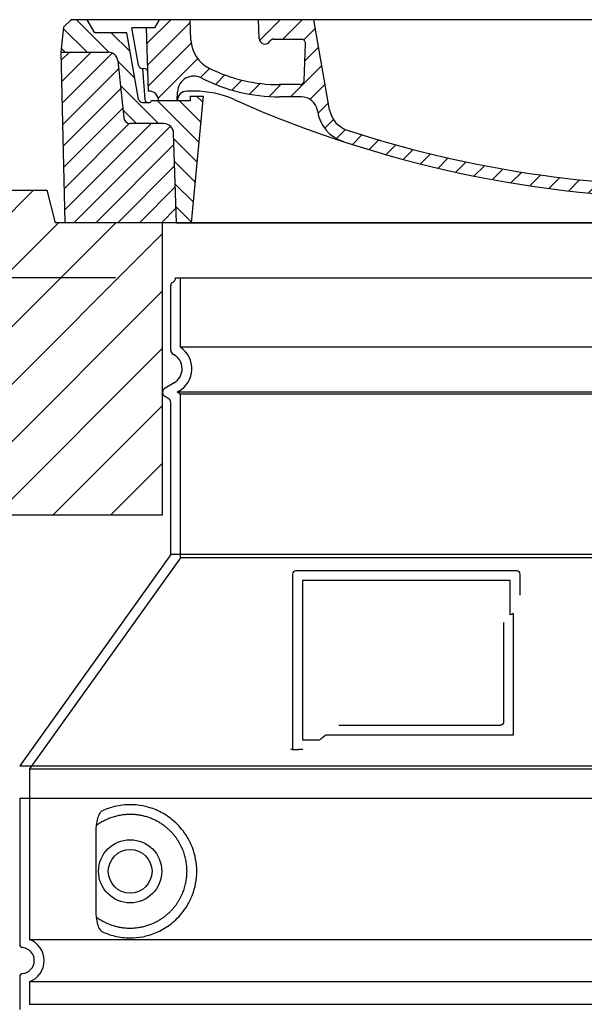
# Model space of a CAD drawing. Extents: x 113538 to 154809, y -15356 to 16168.
# Drawn here: x 124807 to 125154, y -6995 to -6389 of the extents above; entities that cross this region are included whole.
import ezdxf

# ---------------------------------------------------------------- set-up
doc = ezdxf.new("R2010")
doc.units = 0
doc.header["$LTSCALE"] = 2.5
for name, pattern in [('AM_DIN_G_W050X2', [6.875, 4.75, -0.875, 0.375, -0.875]), ('CENTER', [50.8, 31.75, -6.35, 6.35, -6.35]), ('DASHED', [0])]:
    doc.linetypes.add(name, pattern=pattern)
doc.layers.get('0').update_dxf_attribs({"linetype": 'CONTINUOUS'})
doc.layers.get('DEFPOINTS').update_dxf_attribs({"color": 10, "linetype": 'CONTINUOUS'})
for name, color, linetype in [('AM_5', 3, 'CONTINUOUS'), ('AM_7', 10, 'CENTER'), ('AM_8', 1, 'CONTINUOUS'), ('PUNKTE', 1, 'CONTINUOUS'), ('SKRYTÁ__ISO_', 1, 'DASHED'), ('VIDITELNÁ__ISO_', 7, 'CONTINUOUS')]:
    doc.layers.add(name, color=color, linetype=linetype)
doc.styles.get("Standard").update_dxf_attribs({"font": 'arial.ttf'})
doc.dimstyles.new('VARIABEL-ST', dxfattribs={"dimscale": 40, "dimtxt": 7, "dimasz": 2.5, "dimexe": 1, "dimexo": 1, "dimgap": 0.6, "dimtad": 1, "dimtxsty": 'STANDARD', "dimcen": 0, "dimclrd": 256, "dimclre": 256, "dimclrt": 5, "dimazin": 3, "dimtp": 0.1, "dimtm": 0.1, "dimtfac": 0.71, "dimtdec": 3, "dimtmove": 0, "dimatfit": 3, "dimtzin": 0})

# ---------------------------------------------------------------- blocks, each defined once
blk = doc.blocks.new('*X288')
at = {"layer": 'AM_8'}
for p, q in [((-339.66, 145.274), (-324.934, 160)), ((-339.206, 132.258), (-312.948, 158.516)), ((-270.19, 147.392), (-257.582, 160)), ((-256.112, 148), (-244.112, 160)), ((322.934, 147.819), (333.212, 158.097)), ((-243.222, 147.42), (-236.047, 154.594)), ((-338.751, 119.242), (-312.269, 145.724)), ((321.643, 133.057), (339.87, 151.285)), ((-242.464, 134.707), (-234.028, 143.143)), ((-332.748, 111.774), (-308.539, 135.983)), ((317.607, 115.551), (339.383, 137.327)), ((-306.735, 124.317), (-301.06, 129.992)), ((-251.2, 112.5), (-232.008, 131.692)), ((-297.323, 120.259), (-291.614, 125.968)), ((-287.49, 116.621), (-281.317, 122.794)), ((285.858, 110.743), (298.346, 123.231)), ((303.9, 115.315), (315.168, 126.583)), ((325.526, 110), (338.895, 123.369)), ((-276.644, 113.997), (-269.965, 120.677)), ((-264.286, 112.885), (-257.171, 120)), ((-239.185, 111.045), (-229.989, 120.241)), ((-321.052, 110), (-320.989, 110.063)), ((262.934, 101.289), (276.799, 115.154)), ((-234.28, 102.479), (-227.97, 108.789)), ((196.794, 102.501), (201.015, 106.723)), ((240.168, 91.994), (253.842, 105.668)), ((-230.155, 93.135), (-224.957, 98.332)), ((220.212, 85.508), (232.511, 97.807)), ((-222.85, 86.969), (-217.348, 92.471)), ((196.033, 88.27), (203.588, 95.825)), ((-213.217, 83.131), (-207.113, 89.235)), ((-203.01, 79.868), (-196.753, 86.125)), ((200.255, 79.021), (211.881, 90.648)), ((-192.74, 76.667), (-186.392, 83.015)), ((-181.959, 73.978), (-176.032, 79.905)), ((163.723, 69.43), (174.287, 79.995)), ((181.669, 73.906), (192.442, 84.679)), ((-171.177, 71.289), (-165.146, 77.321)), ((-160.396, 68.601), (-154.151, 74.845)), ((145.82, 64.998), (156.133, 75.31)), ((-149.614, 65.912), (-143.157, 72.369)), ((-138.372, 63.684), (-132.162, 69.893)), ((-126.921, 61.665), (-120.593, 67.992)), ((113.11, 59.228), (122.361, 68.48)), ((129.465, 62.113), (138.745, 71.393)), ((-115.47, 59.645), (-108.976, 66.139)), ((-104.019, 57.625), (-97.359, 64.285)), ((-92.224, 55.95), (-85.62, 62.555)), ((-80.035, 54.668), (-73.32, 61.384)), ((66.74, 53.27), (75.173, 61.702)), ((81.794, 54.853), (90.24, 63.299)), ((96.847, 56.435), (105.978, 65.567)), ((-67.846, 53.387), (-61.021, 60.213)), ((-55.657, 52.106), (-48.722, 59.041)), ((-43.053, 51.24), (-35.901, 58.391)), ((-29.959, 50.863), (-22.757, 58.065)), ((-16.866, 50.486), (-9.613, 57.739)), ((-3.773, 50.109), (3.727, 57.608)), ((9.873, 50.284), (17.6, 58.011)), ((23.743, 50.683), (31.474, 58.414)), ((37.612, 51.083), (45.347, 58.817)), ((51.687, 51.687), (60.105, 60.105))]:
    blk.add_line(p, q, dxfattribs=at)
blk = doc.blocks.new('701740')
at = {"layer": 'AM_8'}
h = blk.add_hatch(dxfattribs=at)
h.set_pattern_fill('ANSI31', color=256, scale=3, angle=90, style=0)
h.set_pattern_definition([(135, (-11773.946, -11292.978), (-6.735192, -6.735192), [])])
h.paths.add_polyline_path([(-323.24, 65.19), (-321.5, 10), (-312.5, 10), (-305, 88), (-313, 88), (-313, 85), (-337.08, 85, -0.414214), (-338.08, 84), (-338.91, 84), (-342.32, 84, -0.365571), (-344.78, 86.08), (-352, 127), (-371.78, 127), (-376.4, 135), (-386.4, 135), (-390.87, 130.53), (-392.5, 115), (-363.53, 115, -0.383868), (-357.56, 109.63), (-353.88, 74.58, 0.383868), (-349.9, 71), (-329.23, 71, -0.40503)])
h.paths.add_polyline_path([(329.23, 71), (349.9, 71, 0.383868), (353.88, 74.58), (357.56, 109.63, -0.383868), (363.53, 115), (392.5, 115), (390.87, 130.53), (386.4, 135), (376.4, 135), (371.78, 127), (343, 127), (341.58, 86.46, -0.714995), (337.08, 85), (313, 85), (313, 88), (305, 88), (312.5, 10), (321.5, 10), (323.24, 65.19, -0.40503)])
h = blk.add_hatch(dxfattribs=at)
h.set_pattern_fill('ANSI31', color=256, scale=3, style=0)
h.set_pattern_definition([(45, (-11773.946, -11292.978), (-6.735192, 6.735192), [])])
h.paths.add_polyline_path([(-323.24, 65.19, 0.40503), (-329.23, 71), (-349.9, 71, -0.383868), (-353.88, 74.58), (-357.56, 109.63, 0.383868), (-363.53, 115), (-392.5, 115), (-390, 10), (-321.5, 10)])
h.paths.add_polyline_path([(349.9, 71), (329.23, 71, 0.40503), (323.24, 65.19), (321.5, 10), (390, 10), (392.5, 115), (363.53, 115, 0.383868), (357.56, 109.63), (353.88, 74.58, -0.383868)])
for p, q in [((-390.87, 130.53), (-386.4, 135)), ((0, 135), (-386.4, 135)), ((-371.78, 127), (-376.4, 135)), ((-332.11, 135), (-335, 130)), ((-312.56, 122.38), (-313, 135)), ((-270.6, 123.42), (-271, 135)), ((-227.21, 79.46), (-237, 135)), ((0, 135), (386.4, 135)), ((321.57, 107.22), (324, 135)), ((332.11, 135), (335, 130)), ((346, 127), (350.62, 135)), ((371.78, 127), (376.4, 135)), ((390.87, 130.53), (386.4, 135)), ((-392.5, 115), (-390.87, 130.53)), ((-344.96, 107.07), (-349, 130)), ((-335, 130), (-349, 130)), ((-338.64, 91), (-340, 130)), ((335, 130), (340, 130)), ((338.64, 91), (340, 130)), ((392.5, 115), (390.87, 130.53)), ((-352, 127), (-371.78, 127)), ((-344.78, 86.07), (-352, 127)), ((-261.83, 123), (-244.59, 123)), ((341.58, 86.41), (343, 127)), ((343, 127), (371.78, 127)), ((-242.89, 97.41), (-242.09, 120.41)), ((-390, 10), (-392.5, 115)), ((-392.5, 115), (-363.53, 115)), ((-357.56, 109.63), (-353.88, 74.58)), ((357.56, 109.63), (353.88, 74.58)), ((392.5, 115), (363.53, 115)), ((390, 10), (392.5, 115)), ((-342.49, 105), (-341.54, 105)), ((-342.49, 105), (-340.9, 85.83)), ((-310.42, 91), (-315, 91)), ((-245.39, 95), (-258, 95)), ((310.42, 91), (315, 91)), ((-337.08, 85), (-337.08, 85)), ((-313, 85), (-337.08, 85)), ((-321, 85), (-320.8, 90.63)), ((-313, 88), (-313, 85)), ((-313, 88), (-305, 88)), ((-305, 88), (-312.5, 10)), ((-244.61, 87.5), (-258, 87.5)), ((284.18, 85), (305.2, 85)), ((284.18, 85), (305.2, 85)), ((305, 88), (312.5, 10)), ((305, 88), (313, 88)), ((305, 88), (313, 88)), ((313, 88), (313, 85)), ((313, 88), (313, 85)), ((313, 85), (337.08, 85)), ((313, 85), (337.08, 85)), ((-342.32, 84), (-338.91, 84)), ((-338.91, 84), (-338.64, 84)), ((-338.64, 84), (-338.08, 84)), ((196.89, 79.49), (196.14, 63.54)), ((199.39, 81.88), (200, 81.88)), ((200, 81.88), (200.63, 81.88)), ((203.13, 79.51), (203.73, 68.22)), ((-329.23, 71), (-349.9, 71)), ((329.23, 71), (349.9, 71)), ((-321.5, 10), (-323.24, 65.19)), ((321.5, 10), (323.24, 65.19)), ((-312.5, 10), (-390, 10)), ((-321.5, 10), (0, 10)), ((0, 10), (321.5, 10)), ((321.5, 10), (390, 10))]:
    blk.add_line(p, q)
for centre, radius, start, end in [((-292.57, 123.08), 20, 182, 243.69), ((-267.05, 123.54), 3.54, 182, 329.767), ((-261.83, 120.5), 2.5, 90, 149.767), ((-244.59, 120.5), 2.5, 358, 90), ((-363.53, 109), 6, 5.99923, 90), ((363.53, 109), 6, 90, 174.00077), ((-342.49, 107.5), 2.5, 190, 270), ((-341.54, 102.5), 2.5, 2, 90), ((-258, 193), 98, 243.69, 270), ((315.59, 107.74), 6, 275.893, 355), ((-310.81, 90.28), 10, 62.792, 178), ((-258, 193), 105.5, 242.792, 270), ((-245.39, 97.5), 2.5, 270, 358), ((326.99, -2.67), 105, 95.892, 114.109), ((-338.43, 85), 6, 0, 92.001), ((-315, 85), 6, 90, 180), ((-310.42, 31), 60, 65.994, 90), ((0, 728), 695.5, 287.48, 294.109), ((310.42, 31), 60, 90, 114.006), ((315, 85), 6, 0, 90), ((338.43, 85), 6, 87.999, 180), ((-342.32, 86.5), 2.5, 190, 270), ((-338.91, 86), 2, 184.75823, 270), ((-338.08, 85), 1, 270, 360), ((0, 728), 703, 245.993, 270), ((-244.61, 77.5), 10, 8.13, 90), ((0, 728), 703, 270, 294.006), ((339.08, 86.5), 2.5, 216.87, 358), ((339.08, 86.5), 2.5, 216.87, 358), ((-211.45, 82.24), 23.5, 188.13, 251.869), ((-211.45, 82.24), 16, 190, 251.869), ((199.39, 79.38), 2.5, 89.998, 177.298), ((200.63, 79.38), 2.5, 3.047, 90.002), ((-349.9, 75), 4, 185.99923, 270), ((349.9, 75), 4, 270, 354.00077), ((-329.23, 65), 6, 1.80227, 90), ((0, 728), 695.5, 251.869, 270), ((207.72, 68.44), 4, 183.047, 287.483), ((329.23, 65), 6, 90, 178.19773), ((192.14, 63.73), 4, 286.132, 357.298), ((0, 728), 695.5, 270, 286.132)]:
    blk.add_arc(centre, radius, start, end)
at = {"layer": 'AM_7', "linetype": 'AM_DIN_G_W050X2'}
for q in [(0, 15.02), (0, 15.02), (-15.02, 0), (15.02, 0), (0, -15.02), (0, -15.02)]:
    blk.add_line((0, 0), q, dxfattribs=at)
at = {"layer": 'PUNKTE'}
for p in [(-386.4, 135), (0, 135), (0, 135), (0, 135), (0, 135), (386.4, 135), (-321.5, 10), (0, 10), (0, 10)]:
    blk.add_point(p, dxfattribs=at)
at = {"layer": 'AM_8'}
blk.add_blockref('*X288', (0, -25), dxfattribs=at)
blk = doc.blocks.new('*D303')
at = {"layer": 'AM_5'}
for p, q in [((124865.65, -6547.66), (124269.21, -6547.66)), ((124309.21, -8118.08), (124309.21, -6647.66)), ((124766.65, -8218.08), (124269.21, -8218.08))]:
    blk.add_line(p, q, dxfattribs=at)
for points in [[(124292.54, -6647.66), (124325.87, -6647.66), (124309.21, -6547.66)], [(124292.54, -8118.08), (124325.87, -8118.08), (124309.21, -8218.08)]]:
    blk.add_solid(points, dxfattribs=at)
at = {"layer": 'DEFPOINTS', "color": 0}
for p in [(124309.21, -6547.66), (124905.65, -6547.66), (124806.65, -8218.08)]:
    blk.add_point(p, dxfattribs=at)
at = {"layer": 'AM_5', "color": 2, "insert": (124234.15, -7382.87), "char_height": 100, "attachment_point": 5, "rotation": 90}
blk.add_mtext('1670', dxfattribs=at)

msp = doc.modelspace()

# ---------------------------------------------------------------- hatches: boundary and pattern name
at = {"layer": 'AM_8'}
h = msp.add_hatch(dxfattribs=at)
h.set_pattern_fill('_U', color=256, scale=25, angle=45, style=0, pattern_type=0)
h.set_pattern_definition([(45, (122845.948, -27236.588), (-17.67767, 17.67767), [])])
h.paths.add_polyline_path([(124449.653, -6693.643), (124894.653, -6693.643), (124894.653, -6513.643), (124828.653, -6513.643), (124823.653, -6493.643), (124449.653, -6493.643)])
h.paths.add_polyline_path([(125554.653, -6693.643), (125999.653, -6693.643), (125999.653, -6493.643), (125625.653, -6493.643), (125620.653, -6513.643), (125554.653, -6513.643)])

# ---------------------------------------------------------------- linework, layer by layer
msp.add_line((124902.653, -6547.659), (125546.653, -6547.659))
at = {"layer": 'SKRYTÁ__ISO_', "ltscale": 13.137691}
msp.add_line((124905.653, -6590.414), (124905.653, -6547.659), dxfattribs=at)
at = {"layer": 'SKRYTÁ__ISO_', "ltscale": 13.097497}
for p, q in [((125543.653, -6590.414), (124905.653, -6590.414)), ((125543.653, -6619.231), (124905.653, -6619.231)), ((125543.653, -6720.002), (124905.653, -6720.002))]:
    msp.add_line(p, q, dxfattribs=at)
at = {"layer": 'SKRYTÁ__ISO_', "ltscale": 0.219729}
msp.add_line((124904.653, -6617.499), (124903.653, -6618.077), dxfattribs=at)
at = {"layer": 'SKRYTÁ__ISO_', "ltscale": 13.179613}
msp.add_line((125545.653, -6618.077), (124903.653, -6618.077), dxfattribs=at)
at = {"layer": 'SKRYTÁ__ISO_', "ltscale": 0.439558}
msp.add_line((124905.653, -6619.231), (124903.653, -6618.077), dxfattribs=at)
at = {"layer": 'SKRYTÁ__ISO_', "ltscale": 12.18212}
msp.add_line((124905.653, -6720.002), (124905.653, -6619.231), dxfattribs=at)
at = {"layer": 'SKRYTÁ__ISO_', "ltscale": 12.882055}
msp.add_line((124905.653, -6720.002), (124812.653, -6850.002), dxfattribs=at)
at = {"layer": 'SKRYTÁ__ISO_', "ltscale": 11.847196}
msp.add_line((124980.653, -6734.077), (124980.653, -6832.077), dxfattribs=at)
at = {"layer": 'SKRYTÁ__ISO_', "ltscale": 12.37911}
msp.add_line((125108.653, -6734.077), (124980.653, -6734.077), dxfattribs=at)
at = {"layer": 'SKRYTÁ__ISO_', "ltscale": 4.010478}
msp.add_line((125108.653, -6755.143), (125108.653, -6734.077), dxfattribs=at)
at = {"layer": 'SKRYTÁ__ISO_', "ltscale": 2.062627}
msp.add_line((124980.653, -6832.077), (124991.488, -6832.077), dxfattribs=at)
at = {"layer": 'SKRYTÁ__ISO_', "ltscale": 12.468955}
msp.add_line((124995.181, -6829.077), (125110.548, -6829.077), dxfattribs=at)
at = {"layer": 'SKRYTÁ__ISO_', "ltscale": 13.039331}
for p, q in [((124812.653, -6850.002), (125636.653, -6850.002)), ((124812.653, -6955), (125636.653, -6955)), ((125636.653, -6981.153), (124812.653, -6981.153)), ((124812.653, -6995), (125636.653, -6995))]:
    msp.add_line(p, q, dxfattribs=at)
at = {"layer": 'SKRYTÁ__ISO_', "ltscale": 12.693194}
msp.add_line((124812.653, -6850.002), (124812.653, -6955), dxfattribs=at)
at = {"layer": 'SKRYTÁ__ISO_', "ltscale": 12.275962}
msp.add_line((124853.569, -6887.69), (124853.569, -6938.463), dxfattribs=at)
at = {"layer": 'SKRYTÁ__ISO_', "ltscale": 2.635983}
msp.add_line((124812.653, -6981.153), (124812.653, -6995), dxfattribs=at)
at = {"layer": 'SKRYTÁ__ISO_', "ltscale": 11.818951}
msp.add_circle((124874.653, -6913.077), 19.45, dxfattribs=at)
at = {"layer": 'SKRYTÁ__ISO_', "ltscale": 6.154692}
msp.add_arc((124896.653, -6603.643), 16, 300, 55.771134, dxfattribs=at)
at = {"layer": 'SKRYTÁ__ISO_', "ltscale": 0.398348}
msp.add_arc((125267.506, -7092.28), 372.687, 114.907322, 115.229084, dxfattribs=at)
at = {"layer": 'SKRYTÁ__ISO_', "ltscale": 6.426379}
msp.add_arc((124807.653, -6968.077), 14, 290.924832, 69.075168, dxfattribs=at)
at = {"layer": 'SKRYTÁ__ISO_', "ltscale": 15.091075}
msp.add_rational_spline([(125110.548, -6829.077), (125110.548, -6788.677), (125110.548, -6754.256)], [1.00235786927, 1.00604730413, 1.00391800559], degree=2, dxfattribs=at)
at = {"layer": 'SKRYTÁ__ISO_', "ltscale": 0.905796}
msp.add_rational_spline([(124995.181, -6829.077), (124993.339, -6830.565), (124991.488, -6832.077)], [1.02175351756, 1.02024725223, 1.01872128411], degree=2, dxfattribs=at)
at = {"layer": 'SKRYTÁ__ISO_', "ltscale": 3.049725}
msp.add_open_spline([(124857.536, -6875.821), (124856.953, -6876.088), (124856.406, -6876.625), (124855.407, -6878.139), (124854.965, -6879.134), (124854.18, -6881.639), (124853.876, -6883.204), (124853.615, -6885.803), (124853.569, -6886.76), (124853.569, -6887.69)], degree=3, knots=[-6.2484642, -6.2484642, -6.2484642, -6.2484642, -5.8551111, -5.8551111, -5.4400253, -5.4400253, -4.9437115, -4.9437115, -4.6553353, -4.6553353, -4.6553353, -4.6553353], dxfattribs=at)
at = {"layer": 'SKRYTÁ__ISO_', "ltscale": 13.256505}
msp.add_open_spline([(124857.536, -6950.333), (124859.98, -6951.456), (124862.538, -6952.338), (124868.27, -6953.703), (124871.472, -6954.077), (124877.07, -6954.077), (124879.665, -6953.861), (124885.046, -6952.832), (124887.833, -6952.018), (124893.399, -6949.665), (124896.178, -6948.127), (124901.503, -6944.236), (124904.049, -6941.887), (124907.596, -6937.563), (124908.832, -6935.83), (124911.1, -6931.986), (124912.131, -6929.874), (124913.838, -6925.377), (124914.516, -6922.985), (124915.423, -6918.077), (124915.653, -6915.56), (124915.653, -6913.077), (124915.653, -6910.593), (124915.423, -6908.076), (124914.516, -6903.168), (124913.838, -6900.777), (124912.131, -6896.279), (124911.1, -6894.167), (124908.832, -6890.323), (124907.596, -6888.59), (124904.049, -6884.266), (124901.503, -6881.917), (124896.178, -6878.026), (124893.399, -6876.488), (124887.833, -6874.136), (124885.046, -6873.321), (124879.665, -6872.292), (124877.07, -6872.077), (124871.472, -6872.077), (124868.27, -6872.45), (124862.538, -6873.815), (124859.98, -6874.697), (124857.536, -6875.821)], degree=3, knots=[26.2339989, 26.2339989, 26.2339989, 26.2339989, 27.7566406, 27.7566406, 29.5653789, 29.5653789, 30.9399077, 30.9399077, 32.3144366, 32.3144366, 33.6889654, 33.6889654, 35.0634943, 35.0634943, 35.808504, 35.808504, 36.5535138, 36.5535138, 37.2985235, 37.2985235, 38.0435333, 38.0435333, 38.0435333, 38.788543, 38.788543, 39.5335528, 39.5335528, 40.2785625, 40.2785625, 41.0235723, 41.0235723, 42.3981011, 42.3981011, 43.77263, 43.77263, 45.1471588, 45.1471588, 46.5216877, 46.5216877, 48.330426, 48.330426, 49.8530677, 49.8530677, 49.8530677, 49.8530677], dxfattribs=at)
at = {"layer": 'SKRYTÁ__ISO_'}
for points in [[(124854.22, -6884.66), (124854.22, -6884.66), (124854.22, -6884.66), (124854.22, -6884.66)], [(124854.22, -6941.493), (124854.22, -6941.493), (124854.22, -6941.493), (124854.22, -6941.493)]]:
    msp.add_open_spline(points, degree=3, dxfattribs=at)
at = {"layer": 'SKRYTÁ__ISO_', "ltscale": 3.049721}
msp.add_open_spline([(124853.569, -6938.463), (124853.569, -6939.45), (124853.621, -6940.464), (124853.898, -6943.066), (124854.197, -6944.573), (124854.985, -6947.083), (124855.452, -6948.111), (124856.464, -6949.586), (124856.986, -6950.08), (124857.536, -6950.333)], degree=3, knots=[-1.5509353, -1.5509353, -1.5509353, -1.5509353, -1.2580997, -1.2580997, -0.7941261, -0.7941261, -0.3708267, -0.3708267, 0, 0, 0, 0], dxfattribs=at)
at = {"layer": 'VIDITELNÁ__ISO_'}
for p, q in [((124714.653, -6493.643), (124823.653, -6493.643)), ((124828.653, -6513.643), (124823.653, -6493.643)), ((125620.653, -6513.643), (124828.653, -6513.643)), ((124894.653, -6693.643), (124894.653, -6513.643)), ((124899.653, -6592.11), (124899.653, -6552.242)), ((124901.653, -6612.303), (124896.153, -6615.479)), ((124898.153, -6621.829), (124896.153, -6620.675)), ((124899.653, -6718.077), (124899.653, -6624.428)), ((124449.653, -6693.643), (124894.653, -6693.643)), ((124899.653, -6718.077), (124806.653, -6848.077)), ((125549.653, -6718.077), (124899.653, -6718.077)), ((124974.653, -6730.077), (124974.653, -6838.077)), ((125112.653, -6728.077), (124976.653, -6728.077)), ((125114.653, -6743.048), (125114.653, -6730.077)), ((125003.188, -6823.077), (125102.548, -6823.077)), ((124974.653, -6838.077), (124976.653, -6838.077)), ((124976.653, -6838.077), (124978.488, -6838.077)), ((124806.653, -6848.077), (125642.653, -6848.077)), ((124806.653, -6868.077), (125642.653, -6868.077)), ((124806.653, -6868.077), (124806.653, -6958.127)), ((124806.653, -6978.027), (124806.653, -6998.127))]:
    msp.add_line(p, q, dxfattribs=at)
msp.add_circle((124874.653, -6913.077), 13.45, dxfattribs=at)
for centre, radius, start, end in [((124899.653, -6547.659), 3, 293.578178, 0), ((124901.653, -6552.242), 2, 113.578178, 180), ((124902.653, -6592.11), 3, 180, 242.513574), ((124896.653, -6603.643), 10, 300, 62.513574), ((124897.653, -6618.077), 3, 120, 240), ((124896.653, -6624.428), 3, 0, 60), ((124976.653, -6730.077), 2, 90, 180), ((125112.653, -6730.077), 2, 0, 90), ((124808.653, -6958.127), 2, 180, 264.26083), ((124807.653, -6968.077), 8, 275.73917, 84.26083), ((124808.653, -6978.027), 2, 95.73917, 180)]:
    msp.add_arc(centre, radius, start, end, dxfattribs=at)
for centre, major_axis, ratio, start_param, end_param in [((124853.063, -6883.054), (1.158, -1.605), 0.849972, 6.2816353, 6.2816424), ((124853.049, -6943.121), (1.169, 1.629), 0.8499721, 6.2826071, 6.2826149)]:
    msp.add_ellipse(centre, major_axis=major_axis, ratio=ratio, start_param=start_param, end_param=end_param, dxfattribs=at)
for points, knots in [([(125104.548, -6759.789), (125104.548, -6764.505), (125104.548, -6769.372), (125104.548, -6774.461), (125104.548, -6774.495), (125104.548, -6774.529), (125104.548, -6774.562), (125104.548, -6779.684), (125104.548, -6785.033), (125104.548, -6790.385), (125104.548, -6790.389), (125104.548, -6790.394), (125104.548, -6790.398), (125104.548, -6795.754), (125104.548, -6801.114), (125104.548, -6806.253), (125104.548, -6806.278), (125104.548, -6806.303), (125104.548, -6806.329), (125104.548, -6811.44), (125104.548, -6816.331), (125104.548, -6821.077)], [0, 0, 0, 0, 0.2483602, 0.2483602, 0.2483602, 0.25, 0.25, 0.25, 0.4998007, 0.4998007, 0.4998007, 0.5, 0.5, 0.5, 0.75, 0.75, 0.75, 0.7512371, 0.7512371, 0.7512371, 1, 1, 1, 1]), ([(125104.548, -6821.077), (125104.548, -6821.104), (125104.548, -6821.131), (125104.547, -6821.158), (125104.545, -6821.205), (125104.541, -6821.25), (125104.537, -6821.295), (125104.533, -6821.325), (125104.529, -6821.355), (125104.525, -6821.385), (125104.518, -6821.425), (125104.511, -6821.465), (125104.502, -6821.504), (125104.495, -6821.537), (125104.487, -6821.569), (125104.479, -6821.6), (125104.469, -6821.635), (125104.459, -6821.669), (125104.448, -6821.702), (125104.437, -6821.736), (125104.425, -6821.77), (125104.412, -6821.803), (125104.401, -6821.832), (125104.389, -6821.861), (125104.376, -6821.889), (125104.361, -6821.924), (125104.344, -6821.958), (125104.327, -6821.992), (125104.314, -6822.016), (125104.302, -6822.039), (125104.289, -6822.062), (125104.269, -6822.098), (125104.247, -6822.133), (125104.226, -6822.166), (125104.213, -6822.185), (125104.201, -6822.204), (125104.188, -6822.222), (125104.163, -6822.257), (125104.138, -6822.291), (125104.112, -6822.324), (125104.1, -6822.338), (125104.089, -6822.352), (125104.077, -6822.366), (125104.048, -6822.4), (125104.019, -6822.433), (125103.989, -6822.464), (125103.979, -6822.475), (125103.969, -6822.485), (125103.958, -6822.495), (125103.926, -6822.528), (125103.893, -6822.558), (125103.859, -6822.587), (125103.851, -6822.595), (125103.843, -6822.602), (125103.834, -6822.609), (125103.798, -6822.639), (125103.762, -6822.667), (125103.725, -6822.694), (125103.719, -6822.698), (125103.713, -6822.703), (125103.707, -6822.707), (125103.668, -6822.735), (125103.629, -6822.76), (125103.589, -6822.785), (125103.585, -6822.787), (125103.581, -6822.789), (125103.578, -6822.792), (125103.536, -6822.817), (125103.493, -6822.84), (125103.45, -6822.862), (125103.404, -6822.885), (125103.357, -6822.907), (125103.309, -6822.926), (125103.263, -6822.945), (125103.215, -6822.963), (125103.167, -6822.979), (125103.163, -6822.98), (125103.16, -6822.981), (125103.156, -6822.982), (125103.111, -6822.996), (125103.066, -6823.009), (125103.019, -6823.02), (125103.013, -6823.022), (125103.006, -6823.024), (125103, -6823.025), (125102.956, -6823.035), (125102.911, -6823.044), (125102.866, -6823.051), (125102.857, -6823.053), (125102.847, -6823.054), (125102.838, -6823.056), (125102.796, -6823.062), (125102.753, -6823.067), (125102.71, -6823.07), (125102.697, -6823.071), (125102.685, -6823.072), (125102.672, -6823.073), (125102.631, -6823.075), (125102.59, -6823.077), (125102.548, -6823.077)], [0.00000003, 0.00000003, 0.00000003, 0.00000003, 0.02058296, 0.02058296, 0.02058296, 0.05555556, 0.05555556, 0.05555556, 0.07915062, 0.07915062, 0.07915062, 0.11111111, 0.11111111, 0.11111111, 0.13771823, 0.13771823, 0.13771823, 0.16666667, 0.16666667, 0.16666667, 0.19626734, 0.19626734, 0.19626734, 0.22222222, 0.22222222, 0.22222222, 0.25483411, 0.25483411, 0.25483411, 0.27777778, 0.27777778, 0.27777778, 0.31340246, 0.31340246, 0.31340246, 0.33333333, 0.33333333, 0.33333333, 0.37195809, 0.37195809, 0.37195809, 0.38888889, 0.38888889, 0.38888889, 0.43051835, 0.43051835, 0.43051835, 0.44444444, 0.44444444, 0.44444444, 0.48907528, 0.48907528, 0.48907528, 0.5, 0.5, 0.5, 0.54763086, 0.54763086, 0.54763086, 0.55555556, 0.55555556, 0.55555556, 0.60618898, 0.60618898, 0.60618898, 0.61111111, 0.61111111, 0.61111111, 0.6647573, 0.6647573, 0.6647573, 0.72222222, 0.72222222, 0.72222222, 0.77777778, 0.77777778, 0.77777778, 0.78188919, 0.78188919, 0.78188919, 0.83333333, 0.83333333, 0.83333333, 0.84043702, 0.84043702, 0.84043702, 0.88888889, 0.88888889, 0.88888889, 0.89904043, 0.89904043, 0.89904043, 0.94444444, 0.94444444, 0.94444444, 0.95754095, 0.95754095, 0.95754095, 1, 1, 1, 1]), ([(124974.653, -6838.077), (124974.653, -6838.077), (124974.631, -6838.077), (124974.542, -6838.077), (124974.474, -6838.077), (124974.296, -6838.077), (124974.188, -6838.077), (124973.939, -6838.077), (124973.802, -6838.077), (124973.646, -6838.077)], [0, 0, 0, 0, 0.06912402, 0.06912402, 0.13865864, 0.13865864, 0.20435974, 0.20435974, 0.26338662, 0.26338662, 0.26338662, 0.26338662]), ([(124980.853, -6838.077), (124980.559, -6838.077), (124980.196, -6838.077), (124979.369, -6838.077), (124978.925, -6838.077), (124978.488, -6838.077)], [0, 0, 0, 0, 0.10957241, 0.10957241, 0.2219207, 0.2219207, 0.2219207, 0.2219207]), ([(124854.22, -6941.493), (124854.984, -6942.043), (124855.773, -6942.564), (124856.59, -6943.056), (124856.616, -6943.071), (124856.642, -6943.087), (124856.667, -6943.102), (124857.487, -6943.593), (124858.334, -6944.055), (124859.203, -6944.482), (124859.23, -6944.495), (124859.256, -6944.508), (124859.283, -6944.521), (124860.154, -6944.947), (124861.048, -6945.339), (124861.957, -6945.693), (124861.983, -6945.703), (124862.01, -6945.714), (124862.037, -6945.724), (124862.947, -6946.076), (124863.872, -6946.389), (124864.803, -6946.662), (124864.83, -6946.67), (124864.856, -6946.678), (124864.883, -6946.686), (124865.816, -6946.957), (124866.754, -6947.187), (124867.695, -6947.378), (124867.721, -6947.383), (124867.747, -6947.389), (124867.773, -6947.394), (124868.715, -6947.583), (124869.66, -6947.732), (124870.601, -6947.841), (124870.626, -6947.844), (124870.651, -6947.847), (124870.676, -6947.85), (124871.618, -6947.958), (124872.555, -6948.026), (124873.483, -6948.057), (124873.507, -6948.058), (124873.531, -6948.059), (124873.555, -6948.059), (124874.484, -6948.089), (124875.405, -6948.08), (124876.315, -6948.037), (124876.337, -6948.036), (124876.36, -6948.035), (124876.383, -6948.034), (124877.292, -6947.989), (124878.19, -6947.909), (124879.072, -6947.796), (124879.093, -6947.794), (124879.114, -6947.791), (124879.135, -6947.788), (124880.018, -6947.674), (124880.884, -6947.528), (124881.733, -6947.353), (124881.752, -6947.349), (124881.772, -6947.345), (124881.791, -6947.341), (124882.64, -6947.164), (124883.471, -6946.958), (124884.283, -6946.726), (124884.301, -6946.721), (124884.318, -6946.716), (124884.336, -6946.71), (124885.148, -6946.477), (124885.94, -6946.217), (124886.711, -6945.934), (124886.727, -6945.928), (124886.743, -6945.922), (124886.76, -6945.916), (124887.531, -6945.632), (124888.281, -6945.324), (124889.009, -6944.997), (124889.024, -6944.99), (124889.038, -6944.984), (124889.053, -6944.977), (124889.781, -6944.649), (124890.486, -6944.3), (124891.17, -6943.934), (124891.183, -6943.927), (124891.196, -6943.92), (124891.209, -6943.913), (124891.892, -6943.546), (124892.553, -6943.162), (124893.193, -6942.763), (124893.205, -6942.755), (124893.216, -6942.748), (124893.228, -6942.741), (124893.867, -6942.34), (124894.485, -6941.925), (124895.08, -6941.497), (124895.09, -6941.49), (124895.101, -6941.482), (124895.111, -6941.475), (124895.705, -6941.047), (124896.277, -6940.607), (124896.827, -6940.156), (124896.836, -6940.149), (124896.845, -6940.142), (124896.854, -6940.134), (124897.403, -6939.683), (124897.931, -6939.222), (124898.438, -6938.753), (124898.446, -6938.746), (124898.453, -6938.738), (124898.461, -6938.731), (124898.968, -6938.261), (124899.453, -6937.783), (124899.918, -6937.298), (124899.925, -6937.291), (124899.931, -6937.284), (124899.938, -6937.277), (124900.403, -6936.791), (124900.847, -6936.299), (124901.271, -6935.803), (124901.277, -6935.796), (124901.282, -6935.789), (124901.288, -6935.782), (124901.712, -6935.285), (124902.116, -6934.783), (124902.502, -6934.277), (124902.506, -6934.27), (124902.511, -6934.264), (124902.516, -6934.258), (124902.901, -6933.751), (124903.267, -6933.241), (124903.615, -6932.729), (124903.619, -6932.723), (124903.623, -6932.717), (124903.627, -6932.711), (124903.975, -6932.198), (124904.304, -6931.682), (124904.617, -6931.164), (124904.62, -6931.159), (124904.623, -6931.153), (124904.627, -6931.148), (124904.939, -6930.63), (124905.234, -6930.11), (124905.512, -6929.59), (124905.515, -6929.585), (124905.518, -6929.58), (124905.52, -6929.575), (124905.799, -6929.054), (124906.061, -6928.532), (124906.307, -6928.009), (124906.31, -6928.005), (124906.312, -6928), (124906.314, -6927.995), (124906.56, -6927.473), (124906.791, -6926.949), (124907.007, -6926.426), (124907.009, -6926.422), (124907.01, -6926.418), (124907.012, -6926.414), (124907.228, -6925.89), (124907.429, -6925.366), (124907.616, -6924.843), (124907.617, -6924.84), (124907.618, -6924.836), (124907.619, -6924.832), (124907.806, -6924.309), (124907.979, -6923.785), (124908.138, -6923.262), (124908.139, -6923.259), (124908.14, -6923.256), (124908.141, -6923.253), (124908.3, -6922.729), (124908.445, -6922.207), (124908.578, -6921.685), (124908.711, -6921.16), (124908.831, -6920.635), (124908.938, -6920.112), (124909.046, -6919.588), (124909.141, -6919.065), (124909.223, -6918.543), (124909.306, -6918.02), (124909.376, -6917.499), (124909.435, -6916.978), (124909.493, -6916.456), (124909.54, -6915.936), (124909.574, -6915.416), (124909.609, -6914.896), (124909.632, -6914.376), (124909.644, -6913.856), (124909.656, -6913.337), (124909.656, -6912.817), (124909.644, -6912.298), (124909.632, -6911.779), (124909.609, -6911.259), (124909.575, -6910.74), (124909.54, -6910.22), (124909.493, -6909.7), (124909.435, -6909.179), (124909.377, -6908.659), (124909.306, -6908.138), (124909.224, -6907.616), (124909.142, -6907.094), (124909.047, -6906.571), (124908.94, -6906.048), (124908.832, -6905.525), (124908.713, -6905.001), (124908.58, -6904.477), (124908.447, -6903.952), (124908.301, -6903.427), (124908.141, -6902.9), (124908.14, -6902.897), (124908.139, -6902.894), (124908.138, -6902.891), (124907.979, -6902.368), (124907.806, -6901.845), (124907.619, -6901.321), (124907.618, -6901.317), (124907.617, -6901.314), (124907.616, -6901.31), (124907.429, -6900.787), (124907.228, -6900.263), (124907.012, -6899.74), (124907.01, -6899.736), (124907.009, -6899.731), (124907.007, -6899.727), (124906.791, -6899.204), (124906.56, -6898.681), (124906.314, -6898.158), (124906.312, -6898.153), (124906.31, -6898.149), (124906.307, -6898.144), (124906.061, -6897.622), (124905.799, -6897.1), (124905.52, -6896.579), (124905.518, -6896.574), (124905.515, -6896.569), (124905.512, -6896.564), (124905.234, -6896.043), (124904.939, -6895.524), (124904.627, -6895.006), (124904.623, -6895), (124904.62, -6894.995), (124904.617, -6894.989), (124904.304, -6894.472), (124903.975, -6893.956), (124903.627, -6893.443), (124903.623, -6893.437), (124903.619, -6893.431), (124903.615, -6893.425), (124903.267, -6892.912), (124902.901, -6892.402), (124902.516, -6891.896), (124902.511, -6891.889), (124902.506, -6891.883), (124902.502, -6891.877), (124902.116, -6891.371), (124901.712, -6890.868), (124901.288, -6890.371), (124901.282, -6890.364), (124901.277, -6890.357), (124901.271, -6890.351), (124900.847, -6889.854), (124900.403, -6889.362), (124899.938, -6888.876), (124899.931, -6888.869), (124899.925, -6888.863), (124899.918, -6888.856), (124899.453, -6888.371), (124898.968, -6887.892), (124898.461, -6887.422), (124898.453, -6887.415), (124898.446, -6887.408), (124898.438, -6887.401), (124897.931, -6886.931), (124897.403, -6886.47), (124896.854, -6886.019), (124896.845, -6886.012), (124896.836, -6886.004), (124896.827, -6885.997), (124896.277, -6885.547), (124895.705, -6885.107), (124895.111, -6884.678), (124895.101, -6884.671), (124895.09, -6884.664), (124895.08, -6884.656), (124894.485, -6884.229), (124893.867, -6883.813), (124893.228, -6883.412), (124893.216, -6883.405), (124893.205, -6883.398), (124893.193, -6883.391), (124892.553, -6882.991), (124891.892, -6882.607), (124891.209, -6882.24), (124891.196, -6882.233), (124891.183, -6882.226), (124891.17, -6882.219), (124890.486, -6881.853), (124889.781, -6881.505), (124889.053, -6881.176), (124889.038, -6881.17), (124889.024, -6881.163), (124889.009, -6881.156), (124888.281, -6880.829), (124887.531, -6880.522), (124886.76, -6880.237), (124886.743, -6880.231), (124886.727, -6880.225), (124886.711, -6880.219), (124885.94, -6879.936), (124885.148, -6879.677), (124884.336, -6879.443), (124884.318, -6879.438), (124884.3, -6879.433), (124884.283, -6879.428), (124883.471, -6879.195), (124882.64, -6878.989), (124881.791, -6878.812), (124881.772, -6878.808), (124881.752, -6878.804), (124881.733, -6878.8), (124880.884, -6878.625), (124880.018, -6878.479), (124879.135, -6878.365), (124879.114, -6878.362), (124879.093, -6878.359), (124879.072, -6878.357), (124878.19, -6878.245), (124877.292, -6878.164), (124876.383, -6878.119), (124876.36, -6878.118), (124876.337, -6878.117), (124876.315, -6878.116), (124875.405, -6878.073), (124874.484, -6878.065), (124873.555, -6878.094), (124873.531, -6878.095), (124873.507, -6878.095), (124873.483, -6878.096), (124872.555, -6878.127), (124871.618, -6878.196), (124870.676, -6878.303), (124870.651, -6878.306), (124870.626, -6878.309), (124870.601, -6878.312), (124869.66, -6878.422), (124868.715, -6878.571), (124867.773, -6878.759), (124867.747, -6878.765), (124867.721, -6878.77), (124867.695, -6878.775), (124866.754, -6878.966), (124865.815, -6879.197), (124864.883, -6879.468), (124864.856, -6879.476), (124864.83, -6879.483), (124864.803, -6879.491), (124863.872, -6879.764), (124862.947, -6880.078), (124862.037, -6880.429), (124862.01, -6880.44), (124861.983, -6880.45), (124861.956, -6880.461), (124861.048, -6880.814), (124860.154, -6881.206), (124859.283, -6881.632), (124859.256, -6881.645), (124859.23, -6881.658), (124859.203, -6881.671), (124858.334, -6882.099), (124857.487, -6882.56), (124856.667, -6883.051), (124856.642, -6883.067), (124856.616, -6883.082), (124856.59, -6883.098), (124855.773, -6883.59), (124854.984, -6884.111), (124854.22, -6884.66)], [0, 0, 0, 0, 0.0140495, 0.0140495, 0.0140495, 0.0144928, 0.0144928, 0.0144928, 0.0285563, 0.0285563, 0.0285563, 0.0289855, 0.0289855, 0.0289855, 0.0430624, 0.0430624, 0.0430624, 0.0434783, 0.0434783, 0.0434783, 0.057568, 0.057568, 0.057568, 0.057971, 0.057971, 0.057971, 0.0720737, 0.0720737, 0.0720737, 0.0724638, 0.0724638, 0.0724638, 0.0865797, 0.0865797, 0.0865797, 0.0869565, 0.0869565, 0.0869565, 0.1010854, 0.1010854, 0.1010854, 0.1014493, 0.1014493, 0.1014493, 0.1155914, 0.1155914, 0.1155914, 0.115942, 0.115942, 0.115942, 0.1300973, 0.1300973, 0.1300973, 0.1304348, 0.1304348, 0.1304348, 0.1446032, 0.1446032, 0.1446032, 0.1449275, 0.1449275, 0.1449275, 0.1591092, 0.1591092, 0.1591092, 0.1594203, 0.1594203, 0.1594203, 0.1736152, 0.1736152, 0.1736152, 0.173913, 0.173913, 0.173913, 0.1881211, 0.1881211, 0.1881211, 0.1884058, 0.1884058, 0.1884058, 0.202627, 0.202627, 0.202627, 0.2028986, 0.2028986, 0.2028986, 0.2171331, 0.2171331, 0.2171331, 0.2173913, 0.2173913, 0.2173913, 0.2316391, 0.2316391, 0.2316391, 0.2318841, 0.2318841, 0.2318841, 0.246145, 0.246145, 0.246145, 0.2463768, 0.2463768, 0.2463768, 0.260651, 0.260651, 0.260651, 0.2608696, 0.2608696, 0.2608696, 0.275157, 0.275157, 0.275157, 0.2753623, 0.2753623, 0.2753623, 0.289663, 0.289663, 0.289663, 0.2898551, 0.2898551, 0.2898551, 0.304169, 0.304169, 0.304169, 0.3043478, 0.3043478, 0.3043478, 0.318675, 0.318675, 0.318675, 0.3188406, 0.3188406, 0.3188406, 0.333181, 0.333181, 0.333181, 0.3333333, 0.3333333, 0.3333333, 0.347687, 0.347687, 0.347687, 0.3478261, 0.3478261, 0.3478261, 0.362193, 0.362193, 0.362193, 0.3623188, 0.3623188, 0.3623188, 0.376699, 0.376699, 0.376699, 0.3768116, 0.3768116, 0.3768116, 0.391205, 0.391205, 0.391205, 0.3913043, 0.3913043, 0.3913043, 0.405711, 0.405711, 0.405711, 0.4057971, 0.4057971, 0.4057971, 0.420217, 0.420217, 0.420217, 0.434723, 0.434723, 0.434723, 0.449229, 0.449229, 0.449229, 0.463735, 0.463735, 0.463735, 0.478241, 0.478241, 0.478241, 0.492747, 0.492747, 0.492747, 0.5072464, 0.5072464, 0.5072464, 0.5217391, 0.5217391, 0.5217391, 0.5362319, 0.5362319, 0.5362319, 0.5507246, 0.5507246, 0.5507246, 0.5652174, 0.5652174, 0.5652174, 0.5797101, 0.5797101, 0.5797101, 0.5942029, 0.5942029, 0.5942029, 0.594289, 0.594289, 0.594289, 0.6086957, 0.6086957, 0.6086957, 0.608795, 0.608795, 0.608795, 0.6231884, 0.6231884, 0.6231884, 0.623301, 0.623301, 0.623301, 0.6376812, 0.6376812, 0.6376812, 0.637807, 0.637807, 0.637807, 0.6521739, 0.6521739, 0.6521739, 0.652313, 0.652313, 0.652313, 0.6666667, 0.6666667, 0.6666667, 0.666819, 0.666819, 0.666819, 0.6811594, 0.6811594, 0.6811594, 0.681325, 0.681325, 0.681325, 0.6956522, 0.6956522, 0.6956522, 0.695831, 0.695831, 0.695831, 0.7101449, 0.7101449, 0.7101449, 0.710337, 0.710337, 0.710337, 0.7246377, 0.7246377, 0.7246377, 0.724843, 0.724843, 0.724843, 0.7391304, 0.7391304, 0.7391304, 0.739349, 0.739349, 0.739349, 0.7536232, 0.7536232, 0.7536232, 0.7538551, 0.7538551, 0.7538551, 0.7681159, 0.7681159, 0.7681159, 0.7683609, 0.7683609, 0.7683609, 0.7826087, 0.7826087, 0.7826087, 0.7828669, 0.7828669, 0.7828669, 0.7971014, 0.7971014, 0.7971014, 0.797373, 0.797373, 0.797373, 0.8115942, 0.8115942, 0.8115942, 0.8118789, 0.8118789, 0.8118789, 0.826087, 0.826087, 0.826087, 0.8263848, 0.8263848, 0.8263848, 0.8405797, 0.8405797, 0.8405797, 0.8408908, 0.8408908, 0.8408908, 0.8550725, 0.8550725, 0.8550725, 0.8553968, 0.8553968, 0.8553968, 0.8695652, 0.8695652, 0.8695652, 0.8699027, 0.8699027, 0.8699027, 0.884058, 0.884058, 0.884058, 0.8844086, 0.8844086, 0.8844086, 0.8985507, 0.8985507, 0.8985507, 0.8989146, 0.8989146, 0.8989146, 0.9130435, 0.9130435, 0.9130435, 0.9134203, 0.9134203, 0.9134203, 0.9275362, 0.9275362, 0.9275362, 0.9279263, 0.9279263, 0.9279263, 0.942029, 0.942029, 0.942029, 0.942432, 0.942432, 0.942432, 0.9565217, 0.9565217, 0.9565217, 0.9569377, 0.9569377, 0.9569377, 0.9710145, 0.9710145, 0.9710145, 0.9714437, 0.9714437, 0.9714437, 0.9855072, 0.9855072, 0.9855072, 0.9859505, 0.9859505, 0.9859505, 1, 1, 1, 1])]:
    msp.add_open_spline(points, degree=3, knots=knots, dxfattribs=at)

# ---------------------------------------------------------------- block references
msp.add_blockref('701740', (125224.653, -6523.643))

# ---------------------------------------------------------------- dimensions: what is measured, and where the dimension line sits
at = {"layer": 'AM_5'}
dim = msp.add_linear_dim(base=(124309.208, -6547.659), p1=(124806.653, -8218.077), p2=(124905.653, -6547.659), angle=90, dimstyle='VARIABEL-ST', override={"dimtxt": 2.5, "dimtoh": 1, "dimdec": 0, "dimpost": '<>', "dimclrt": 2, "dimtofl": 0, "dimatfit": 0}, dxfattribs=at)
dim.commit()
dim.dimension.update_dxf_attribs({"geometry": '*D303', "text_midpoint": (124234.15, -7382.868)})

doc.saveas('drawing.dxf')
